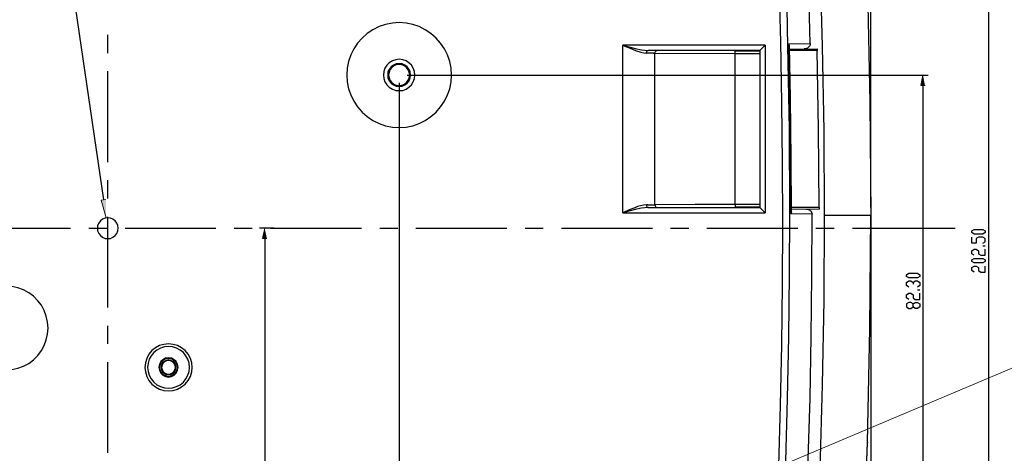
# Model space of a CAD drawing. Units: inches. Extents: x -2049 to 3731, y -2296 to 3484.
# Drawn here: x 1035 to 1225, y 538 to 622 of the extents above; entities that cross this region are included whole.
import ezdxf

# ---------------------------------------------------------------- set-up
doc = ezdxf.new("R2010")
doc.units = ezdxf.units.IN
doc.header["$MEASUREMENT"] = 0
doc.layers.add('Layer 1', color=7, linetype='Continuous')

msp = doc.modelspace()

# ---------------------------------------------------------------- hatches: boundary and pattern name
at = {"layer": 'Layer 1', "true_color": 0xffffff}
for points in [[(1209.59, 611.05), (1209.17, 609.02), (1209.98, 609.02)], [(1051.9, 587.05), (1050.97, 586.92), (1051.95, 583.49)], [(1082.55, 581.46), (1082.13, 579.47), (1082.98, 579.47)]]:
    msp.add_hatch(color=7, dxfattribs=at).paths.add_polyline_path(points)

# ---------------------------------------------------------------- linework, layer by layer
at = {"layer": 'Layer 1', "color": 7, "lineweight": 25, "true_color": 0xffffff}
for points in [[(987.94, 723.15), (1031.46, 723.15), (1051.44, 586.96)], [(1199.52, 585.48), (1199.52, 716.63)], [(1199.52, 585.48), (1199.52, 705.2)], [(1187.83, 617.14), (1187.62, 624.85), (1187.41, 632.55), (1187.12, 640.26), (1186.82, 647.96), (1186.44, 655.63), (1186.23, 659.48), (1185.97, 663.33), (1185.59, 667.18), (1185.17, 671.03), (1184.91, 672.94), (1184.62, 674.84), (1184.28, 676.71), (1183.9, 678.61)], [(1222.21, 677.51), (1222.21, 476.73)], [(1183.52, 616.64), (1183.35, 624.04), (1183.14, 631.5), (1182.88, 638.9), (1182.59, 646.35), (1182.25, 653.8), (1182.04, 657.49), (1181.82, 661.21), (1181.53, 664.94), (1181.15, 668.62), (1180.89, 670.48), (1180.64, 672.3), (1180.38, 674.17), (1180.05, 675.99)], [(1189.1, 518.59), (1189.74, 534.93), (1190.21, 551.27), (1190.5, 567.61), (1190.59, 583.95), (1190.5, 600.3), (1190.21, 616.64), (1189.74, 632.98), (1189.1, 649.28)], [(1178.06, 489.04), (1178.65, 491.92), (1179.16, 494.8), (1179.54, 497.68), (1179.88, 500.6), (1180.17, 503.48), (1180.43, 506.4), (1180.77, 512.24), (1181.06, 518.08), (1181.32, 523.93), (1181.74, 535.61), (1182.08, 547.29), (1182.33, 558.98), (1182.46, 570.66), (1182.54, 582.35), (1182.5, 594.03), (1182.37, 605.71), (1182.16, 617.44), (1181.82, 629.12)], [(1118.62, 611.05), (1118.54, 612.36), (1118.28, 613.67), (1117.82, 614.94), (1117.27, 616.13), (1116.5, 617.23), (1115.66, 618.2), (1114.64, 619.09), (1113.54, 619.81), (1112.35, 620.4), (1111.13, 620.83), (1109.82, 621.08), (1108.5, 621.17), (1107.19, 621.08), (1105.88, 620.83), (1104.61, 620.4), (1103.42, 619.81), (1102.32, 619.09), (1101.35, 618.2), (1100.46, 617.23), (1099.74, 616.13), (1099.15, 614.94), (1098.72, 613.67), (1098.47, 612.36), (1098.39, 611.05), (1098.47, 609.74), (1098.72, 608.42), (1099.15, 607.2), (1099.74, 606.01), (1100.46, 604.91), (1101.35, 603.89), (1102.32, 603.05), (1103.42, 602.29), (1104.61, 601.69), (1105.88, 601.27), (1107.19, 601.01), (1108.5, 600.93), (1109.82, 601.01), (1111.13, 601.27), (1112.35, 601.69), (1113.54, 602.29), (1114.64, 603.05), (1115.66, 603.89), (1116.5, 604.91), (1117.27, 606.01), (1117.82, 607.2), (1118.28, 608.42), (1118.54, 609.74), (1118.62, 611.05)], [(1052.24, 618.8), (1052.24, 615.28)], [(1179.11, 616.81), (1151.68, 616.81)], [(1151.68, 616.81), (1154.05, 616.17), (1155.28, 615.92), (1155.92, 615.83), (1156.55, 615.79)], [(1151.68, 616.81), (1152.06, 616.64), (1153.08, 616.21), (1154.1, 615.79), (1155.15, 615.45), (1155.7, 615.32), (1156.25, 615.28)], [(1151.68, 584.46), (1151.68, 616.81)], [(1156.25, 615.28), (1156.25, 615.45), (1156.3, 615.62), (1156.38, 615.75), (1156.47, 615.79), (1156.55, 615.79)], [(1178.1, 615.79), (1156.55, 615.79)], [(1157.86, 615.28), (1157.91, 615.45), (1157.95, 615.62), (1158.07, 615.75), (1158.24, 615.79)], [(1173.36, 615.75), (1178.1, 615.7)], [(1173.36, 615.24), (1173.36, 615.75)], [(1178.1, 615.79), (1179.11, 616.81)], [(1178.1, 615.79), (1178.1, 585.48)], [(1179.11, 616.81), (1179.11, 584.46)], [(1183.9, 584.67), (1183.81, 600.63), (1183.52, 616.64)], [(1183.73, 617.06), (1187.83, 617.14)], [(1183.73, 616.64), (1183.73, 617.06)], [(1183.73, 616.64), (1183.77, 616.04), (1183.73, 617.06)], [(1183.86, 616.64), (1183.81, 616.72), (1183.73, 617.06)], [(1184.11, 585.22), (1184.03, 600.63), (1183.77, 616.04)], [(1184.03, 606.56), (1183.86, 616.64)], [(1183.86, 616.04), (1189.19, 616.13)], [(1189.19, 615.79), (1183.86, 615.79)], [(1187.83, 617.14), (1187.79, 616.93), (1187.75, 616.72), (1187.62, 616.55), (1187.45, 616.38), (1187.29, 616.26), (1187.12, 616.17), (1186.9, 616.13), (1186.69, 616.09)], [(1189.19, 616.13), (1189.19, 615.79)], [(1189.53, 585.48), (1189.44, 600.63), (1189.19, 615.79)], [(1111.51, 611.05), (1111.47, 611.73), (1111.21, 612.36), (1110.87, 612.95), (1110.36, 613.42), (1109.82, 613.8), (1109.18, 614.01), (1108.5, 614.1), (1107.83, 614.01), (1107.19, 613.8), (1106.6, 613.42), (1106.13, 612.95), (1105.75, 612.36), (1105.54, 611.73), (1105.45, 611.05), (1105.54, 610.37), (1105.75, 609.74), (1106.13, 609.19), (1106.6, 608.68), (1107.19, 608.34), (1107.83, 608.08), (1108.5, 608.04), (1109.18, 608.08), (1109.82, 608.34), (1110.36, 608.68), (1110.87, 609.19), (1111.21, 609.74), (1111.47, 610.37), (1111.51, 611.05)], [(1157.61, 615.28), (1156.25, 615.28)], [(1157.61, 615.28), (1157.86, 615.28)], [(1157.86, 585.99), (1157.86, 615.28)], [(1157.86, 615.28), (1173.36, 615.24)], [(1173.36, 615.24), (1178.1, 615.24)], [(1173.36, 586.07), (1173.36, 615.24)], [(1110.7, 611.05), (1110.62, 611.64), (1110.41, 612.15), (1110.07, 612.61), (1109.6, 612.95), (1109.05, 613.21), (1108.5, 613.25), (1107.91, 613.21), (1107.4, 612.95), (1106.94, 612.61), (1106.6, 612.15), (1106.34, 611.64), (1106.3, 611.05), (1106.34, 610.5), (1106.6, 609.95), (1106.94, 609.48), (1107.4, 609.14), (1107.91, 608.93), (1108.5, 608.85), (1109.05, 608.93), (1109.6, 609.14), (1110.07, 609.48), (1110.41, 609.95), (1110.62, 610.5), (1110.7, 611.05)], [(1110.53, 611.05), (1110.45, 611.6), (1110.24, 612.06), (1109.94, 612.49), (1109.52, 612.83), (1109.01, 613), (1108.5, 613.08), (1107.95, 613), (1107.49, 612.83), (1107.06, 612.49), (1106.72, 612.06), (1106.56, 611.6), (1106.47, 611.05), (1106.56, 610.54), (1106.72, 610.03), (1107.06, 609.61), (1107.49, 609.31), (1107.95, 609.1), (1108.5, 609.02), (1109.01, 609.1), (1109.52, 609.31), (1109.94, 609.61), (1110.24, 610.03), (1110.45, 610.54), (1110.53, 611.05)], [(1052.24, 611.77), (1052.24, 594.24)], [(1110.03, 611.05), (1210.57, 611.05)], [(1108.5, 609.52), (1108.5, 454.29)], [(1108.5, 609.52), (1108.5, 454.29)], [(1209.59, 609.02), (1209.59, 529.85)], [(1184.19, 584.67), (1184.15, 594.83), (1184.03, 606.56)], [(1052.24, 590.73), (1052.24, 587.21)], [(1156.25, 585.99), (1155.66, 585.94), (1155.07, 585.82), (1154.52, 585.65), (1153.97, 585.44), (1152.87, 585.01), (1151.81, 584.5), (1151.68, 584.46)], [(1156.55, 585.48), (1155.92, 585.44), (1155.28, 585.35), (1154.05, 585.1), (1151.68, 584.46)], [(1156.25, 585.99), (1156.25, 585.82), (1156.3, 585.69), (1156.38, 585.52), (1156.47, 585.48), (1156.55, 585.48)], [(1156.51, 585.99), (1156.25, 585.99)], [(1156.51, 585.99), (1157.86, 585.99)], [(1156.55, 585.48), (1178.1, 585.48)], [(1173.36, 586.07), (1165.61, 586.03), (1157.86, 585.99)], [(1157.86, 585.99), (1157.91, 585.82), (1157.95, 585.65), (1158.07, 585.52), (1158.24, 585.48)], [(1178.1, 586.07), (1173.36, 586.07)], [(1173.36, 586.07), (1173.36, 585.56)], [(1178.1, 585.56), (1173.36, 585.56)], [(1178.1, 585.48), (1179.11, 584.46)], [(1189.53, 585.48), (1184.19, 585.48)], [(1189.53, 585.48), (1189.53, 585.14)], [(1054.27, 581.46), (1054.19, 582.01), (1054.02, 582.47), (1053.68, 582.9), (1053.26, 583.24), (1052.79, 583.45), (1052.24, 583.49), (1051.73, 583.45), (1051.23, 583.24), (1050.84, 582.9), (1050.51, 582.47), (1050.29, 582.01), (1050.25, 581.46), (1050.29, 580.95), (1050.51, 580.44), (1050.84, 580.06), (1051.23, 579.72), (1051.73, 579.51), (1052.24, 579.47), (1052.79, 579.51), (1053.26, 579.72), (1053.68, 580.06), (1054.02, 580.44), (1054.19, 580.95), (1054.27, 581.46)], [(1052.24, 583.7), (1052.24, 566.17)], [(1151.68, 584.46), (1179.11, 584.46)], [(1179.37, 488.49), (1179.96, 491.46), (1180.47, 494.42), (1180.89, 497.43), (1181.27, 500.39), (1181.53, 503.39), (1181.78, 506.4), (1182.16, 512.41), (1182.46, 518.42), (1182.71, 524.43), (1183.14, 536.5), (1183.47, 548.52), (1183.73, 560.59), (1183.86, 572.61), (1183.9, 584.67)], [(1183.98, 489.76), (1184.53, 492.64), (1185, 495.56), (1185.38, 498.53), (1185.68, 501.45), (1185.93, 504.41), (1186.14, 507.33), (1186.52, 513.26), (1186.78, 519.14), (1187.03, 525.07), (1187.45, 536.88), (1187.79, 548.69), (1188.01, 560.5), (1188.17, 572.36), (1188.22, 584.17)], [(1184.19, 584.67), (1184.11, 584.25)], [(1188.22, 584.17), (1184.11, 584.25)], [(1184.19, 585.22), (1189.53, 585.14)], [(1187.07, 585.18), (1187.24, 585.14), (1187.45, 585.1), (1187.67, 585.01), (1187.83, 584.89), (1188.01, 584.76), (1188.09, 584.59), (1188.17, 584.38), (1188.22, 584.17)], [(1199.52, 583.95), (1190.59, 583.95)], [(1027.52, 581.46), (1045.09, 581.46)], [(1048.6, 581.46), (1052.07, 581.46)], [(1055.59, 581.46), (1073.15, 581.46)], [(1076.67, 581.46), (1080.14, 581.46)], [(1084.33, 581.46), (1081.54, 581.46)], [(1083.65, 581.46), (1101.22, 581.46)], [(1104.74, 581.46), (1108.25, 581.46)], [(1111.72, 581.46), (1129.29, 581.46)], [(1132.8, 581.46), (1136.32, 581.46)], [(1139.83, 581.46), (1157.36, 581.46)], [(1160.87, 581.46), (1164.38, 581.46)], [(1167.9, 581.46), (1185.42, 581.46)], [(1188.94, 581.46), (1192.45, 581.46)], [(1195.96, 581.46), (1215.82, 581.46)], [(1199.52, 582.43), (1199.52, 454.8)], [(1199.52, 582.43), (1199.52, 437.95)], [(1221.57, 580.65), (1221.15, 580.36), (1219.46, 580.36), (1219.04, 580.65), (1219.04, 580.95), (1219.46, 581.25), (1221.15, 581.25), (1221.57, 580.95), (1221.57, 580.65)], [(1221.15, 578.58), (1221.57, 578.87), (1221.57, 579.47), (1221.15, 579.76), (1220.3, 579.76), (1219.88, 579.47), (1219.88, 578.58), (1219.04, 578.58), (1219.04, 579.76)], [(1082.55, 579.47), (1082.55, 476.73)], [(1221.57, 578.03), (1221.15, 578.03)], [(1219.46, 576.25), (1219.04, 576.55), (1219.04, 577.14), (1219.46, 577.44), (1219.88, 577.44), (1220.3, 577.14), (1220.3, 576.55), (1220.73, 576.25), (1221.57, 576.25), (1221.57, 577.44)], [(1221.57, 575.07), (1221.15, 574.77), (1219.46, 574.77), (1219.04, 575.07), (1219.04, 575.36), (1219.46, 575.66), (1221.15, 575.66), (1221.57, 575.36), (1221.57, 575.07)], [(1219.46, 572.99), (1219.04, 573.29), (1219.04, 573.88), (1219.46, 574.18), (1219.88, 574.18), (1220.3, 573.88), (1220.3, 573.29), (1220.73, 572.99), (1221.57, 572.99), (1221.57, 574.18)], [(1208.96, 572.19), (1208.54, 571.89), (1206.84, 571.89), (1206.42, 572.19), (1206.42, 572.48), (1206.84, 572.78), (1208.54, 572.78), (1208.96, 572.48), (1208.96, 572.19)], [(1031.94, 554.11), (1033.78, 554.19), (1034.93, 554.45), (1035.99, 554.83), (1037, 555.38), (1037.93, 556.1), (1038.74, 556.9), (1039.46, 557.84), (1040.01, 558.85), (1040.39, 559.91), (1040.64, 561.05), (1040.73, 562.2), (1040.64, 563.34), (1040.39, 564.48), (1040.01, 565.58), (1039.46, 566.6), (1038.74, 567.49), (1037.93, 568.33), (1037, 569.01), (1035.99, 569.56), (1034.93, 569.98), (1033.78, 570.2), (1031.94, 570.28)], [(1206.84, 570.11), (1206.42, 570.41), (1206.42, 571), (1206.84, 571.3), (1207.27, 571.3), (1207.69, 571), (1207.69, 570.7)], [(1207.69, 571), (1208.11, 571.3), (1208.54, 571.3), (1208.96, 571), (1208.96, 570.41), (1208.54, 570.11)], [(1206.84, 567.74), (1206.42, 568.04), (1206.42, 568.63), (1206.84, 568.93), (1207.27, 568.93), (1207.69, 568.63), (1207.69, 568.04), (1208.11, 567.74), (1208.96, 567.74), (1208.96, 568.93)], [(1208.96, 569.52), (1208.54, 569.52)], [(1208.96, 566.3), (1208.54, 566.01), (1208.11, 566.01), (1207.69, 566.3), (1207.69, 566.89), (1207.27, 567.15), (1206.84, 567.15), (1206.42, 566.89), (1206.42, 566.3), (1206.84, 566.01), (1207.27, 566.01), (1207.69, 566.3)], [(1207.69, 566.89), (1208.11, 567.15), (1208.54, 567.15), (1208.96, 566.89), (1208.96, 566.3)], [(1052.24, 562.66), (1052.24, 559.15)], [(1198.88, 540.14), (1199.35, 562.03)], [(1068.54, 554.62), (1068.46, 555.51), (1068.2, 556.35), (1067.78, 557.16), (1067.19, 557.84), (1066.51, 558.39), (1065.75, 558.81), (1064.86, 559.06), (1063.97, 559.19), (1063.08, 559.06), (1062.23, 558.81), (1061.47, 558.39), (1060.75, 557.84), (1060.2, 557.16), (1059.78, 556.35), (1059.52, 555.51), (1059.44, 554.62), (1059.52, 553.73), (1059.78, 552.88), (1060.2, 552.08), (1060.75, 551.4), (1061.47, 550.85), (1062.23, 550.43), (1063.08, 550.17), (1063.97, 550.09), (1064.86, 550.17), (1065.75, 550.43), (1066.51, 550.85), (1067.19, 551.4), (1067.78, 552.08), (1068.2, 552.88), (1068.46, 553.73), (1068.54, 554.62)], [(1068.03, 554.62), (1067.95, 555.42), (1067.74, 556.18), (1067.36, 556.86), (1066.85, 557.5), (1066.21, 557.96), (1065.53, 558.34), (1064.77, 558.6), (1063.97, 558.64), (1063.21, 558.6), (1062.44, 558.34), (1061.72, 557.96), (1061.13, 557.5), (1060.62, 556.86), (1060.24, 556.18), (1060.03, 555.42), (1059.95, 554.62), (1060.03, 553.81), (1060.24, 553.09), (1060.62, 552.37), (1061.13, 551.78), (1061.72, 551.27), (1062.44, 550.89), (1063.21, 550.64), (1063.97, 550.6), (1064.77, 550.64), (1065.53, 550.89), (1066.21, 551.27), (1066.85, 551.78), (1067.36, 552.37), (1067.74, 553.09), (1067.95, 553.81), (1068.03, 554.62)], [(1052.24, 555.63), (1052.24, 538.11)], [(1065.83, 554.62), (1065.75, 555.21), (1065.49, 555.72), (1065.07, 556.1), (1064.56, 556.4), (1063.97, 556.48), (1063.42, 556.4), (1062.91, 556.1), (1062.49, 555.72), (1062.23, 555.21), (1062.15, 554.62), (1062.23, 554.07), (1062.49, 553.52), (1062.91, 553.14), (1063.42, 552.88), (1063.97, 552.75), (1064.56, 552.88), (1065.07, 553.14), (1065.49, 553.52), (1065.75, 554.07), (1065.83, 554.62)], [(1065.75, 554.62), (1065.66, 555.17), (1065.41, 555.68), (1065.03, 556.06), (1064.52, 556.31), (1063.97, 556.4), (1063.46, 556.31), (1062.95, 556.06), (1062.57, 555.68), (1062.32, 555.17), (1062.23, 554.62), (1062.32, 554.07), (1062.57, 553.56), (1062.95, 553.18), (1063.46, 552.92), (1063.97, 552.84), (1064.52, 552.92), (1065.03, 553.18), (1065.41, 553.56), (1065.66, 554.07), (1065.75, 554.62)], [(1065.7, 554.62), (1065.62, 555.17), (1065.41, 555.63), (1064.98, 556.01), (1064.52, 556.27), (1063.97, 556.35), (1063.46, 556.27), (1062.95, 556.01), (1062.57, 555.63), (1062.36, 555.17), (1062.27, 554.62), (1062.36, 554.07), (1062.57, 553.6), (1062.95, 553.22), (1063.46, 552.97), (1063.97, 552.88), (1064.52, 552.97), (1064.98, 553.22), (1065.41, 553.6), (1065.62, 554.07), (1065.7, 554.62)], [(1065.41, 554.62), (1065.32, 555.04), (1065.15, 555.46), (1064.81, 555.76), (1064.43, 555.97), (1063.97, 556.06), (1063.54, 555.97), (1063.16, 555.76), (1062.83, 555.46), (1062.61, 555.04), (1062.57, 554.62), (1062.61, 554.19), (1062.83, 553.77), (1063.16, 553.47), (1063.54, 553.26), (1063.97, 553.18), (1064.43, 553.26), (1064.81, 553.47), (1065.15, 553.77), (1065.32, 554.19), (1065.41, 554.62)], [(1065.32, 554.62), (1065.24, 555.04), (1065.07, 555.38), (1064.77, 555.68), (1064.39, 555.89), (1063.97, 555.93), (1063.59, 555.89), (1063.21, 555.68), (1062.91, 555.38), (1062.74, 555.04), (1062.66, 554.62), (1062.74, 554.19), (1062.91, 553.86), (1063.21, 553.56), (1063.59, 553.39), (1063.97, 553.31), (1064.39, 553.39), (1064.77, 553.56), (1065.07, 553.86), (1065.24, 554.19), (1065.32, 554.62)], [(1198.04, 518.21), (1198.88, 540.14)], [(1198.04, 518.21), (1198.88, 540.06)], [(1198.88, 540.14), (1198.88, 540.06)]]:
    msp.add_lwpolyline(points, dxfattribs=at)
at = {"layer": 'Layer 1', "lineweight": 0}
for points in [[(1209.59, 611.05), (1209.17, 609.02), (1209.98, 609.02)], [(1051.9, 587.05), (1050.97, 586.92), (1051.95, 583.49)], [(1082.55, 581.46), (1082.13, 579.47), (1082.98, 579.47)]]:
    msp.add_lwpolyline(points, dxfattribs=at)
at = {"layer": 'Layer 1', "color": 7, "lineweight": 13, "true_color": 0xffffff}
msp.add_lwpolyline([(1166.6, 529.04), (1253.53, 565.8)], dxfattribs=at)
at = {"layer": 'Layer 1', "color": 7, "lineweight": 25, "true_color": 0xffffff}
for points, knots in [([(1198.88, 627.77), (1198.88, 627.77), (1199.35, 605.84), (1199.35, 605.84), (1199.35, 605.84), (1199.52, 583.95), (1199.52, 583.95), (1199.52, 583.95), (1199.35, 562.03), (1199.35, 562.03), (1199.35, 562.03), (1199.52, 583.95), (1199.52, 583.95)], [0, 0, 0, 0, 1, 1, 1, 2, 2, 2, 3, 3, 3, 4, 4, 4, 4]), ([(1184.11, 584.25), (1184.11, 584.25), (1184.11, 585.22), (1184.11, 585.22), (1184.11, 585.22), (1184.11, 584.25), (1184.11, 584.25)], [0, 0, 0, 0, 1, 1, 1, 2, 2, 2, 2])]:
    msp.add_open_spline(points, degree=3, knots=knots, dxfattribs=at)

doc.saveas('drawing.dxf')
